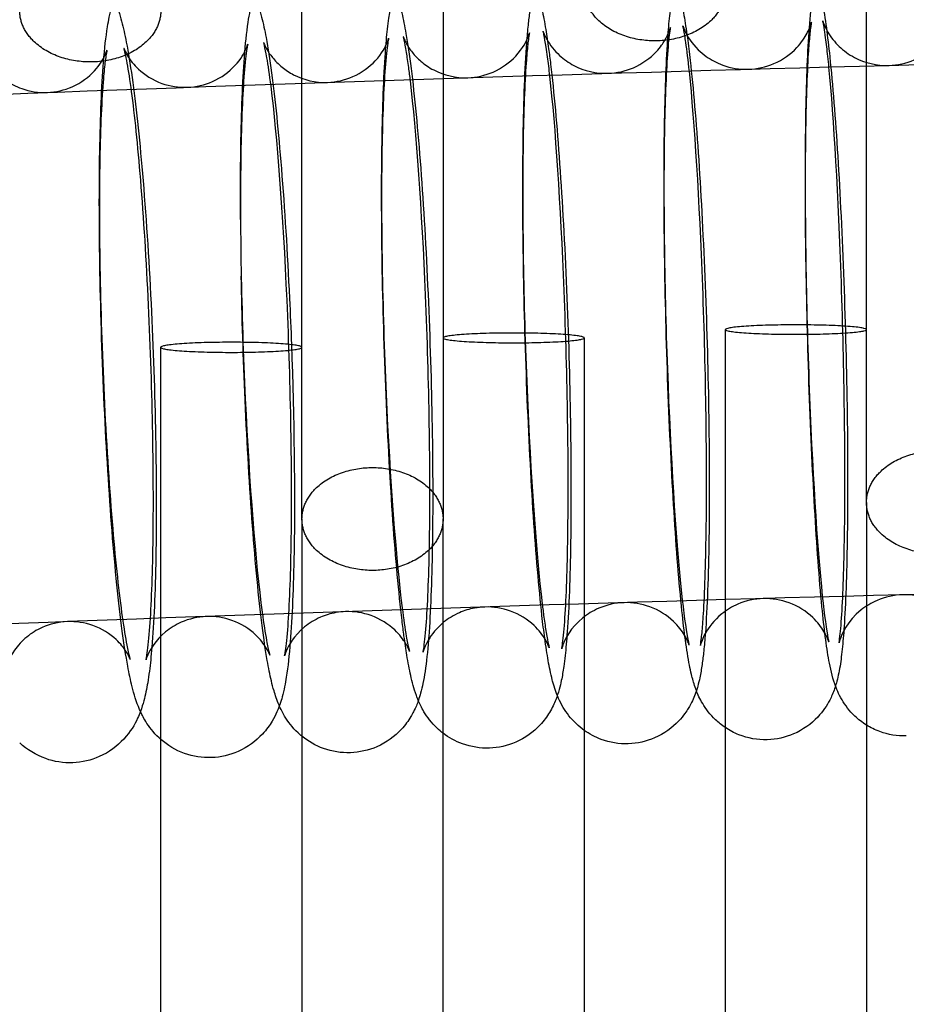
# Model space of a CAD drawing. Units: inches. Extents: x 362 to 1002, y 241 to 835.
# Drawn here: x 565 to 591, y 678 to 706 of the extents above; entities that cross this region are included whole.
import ezdxf

# ---------------------------------------------------------------- set-up
doc = ezdxf.new("R2010")
doc.units = ezdxf.units.IN
doc.header["$MEASUREMENT"] = 0
doc.layers.add('Make2D', color=7, linetype='Continuous', true_color=0x000000)

msp = doc.modelspace()

# ---------------------------------------------------------------- linework, layer by layer
at = {"layer": 'Make2D', "color": 0}
for points, knots in [([(584.668, 686.609), (584.655, 686.642), (584.643, 686.675), (584.589, 686.829), (584.556, 686.951), (584.508, 687.15), (584.489, 687.236), (584.428, 687.547), (584.392, 687.774), (584.322, 688.294), (584.29, 688.565), (584.258, 688.864), (584.094, 690.435), (583.955, 692.679), (583.861, 695.225), (583.769, 697.756), (583.733, 700.314), (583.761, 702.38), (583.775, 703.372), (583.803, 704.211), (583.853, 705.019), (583.862, 705.138), (583.888, 705.476), (583.907, 705.673), (583.953, 706.04), (583.979, 706.208), (584.031, 706.452), (584.049, 706.528), (584.086, 706.655), (584.102, 706.707), (584.121, 706.761), (584.14, 706.817), (584.163, 706.876), (584.21, 706.985), (584.233, 707.033), (584.34, 707.239), (584.449, 707.404), (584.6, 707.564), (584.785, 707.761), (585.018, 707.929), (585.351, 708.072), (585.419, 708.097), (585.488, 708.118)], [3.135419, 3.135419, 3.135419, 3.135419, 3.347355, 3.347355, 4.172052, 4.172052, 4.828441, 4.828441, 6.431756, 6.431756, 7.883699, 7.883699, 7.883699, 15.638861, 15.638861, 15.638861, 23.38442, 23.38442, 23.38442, 27.048279, 27.048279, 27.717937, 27.717937, 29.035965, 29.035965, 30.290696, 30.290696, 30.807896, 30.807896, 31.132887, 31.132887, 31.132887, 31.456865, 31.456865, 31.68918, 31.68918, 32.428403, 32.428403, 32.428403, 33.338848, 33.338848, 33.566072, 33.566072, 33.566072, 33.566072]), ([(589.488, 696.835), (589.488, 699.893), (589.488, 702.951), (589.488, 706.009), (589.488, 706.75), (589.488, 707.491), (589.488, 708.232)], [6.120013, 6.120013, 6.120013, 6.120013, 17.591136, 17.591136, 17.591136, 20.370859, 20.370859, 20.370859, 20.370859]), ([(590.015, 708.316), (590.272, 708.323), (590.527, 708.281), (591.037, 708.094), (591.278, 707.939), (591.473, 707.753), (591.63, 707.604), (591.748, 707.446), (591.887, 707.21), (591.926, 707.132), (591.994, 706.981), (592.021, 706.909), (592.115, 706.638), (592.173, 706.376), (592.286, 705.76), (592.343, 705.298), (592.406, 704.654)], [0, 0, 0, 0, 0.795939, 0.795939, 1.695169, 1.695169, 1.695169, 2.467492, 2.467492, 2.900204, 2.900204, 3.362034, 3.362034, 4.803573, 4.803573, 7.917815, 7.917815, 7.917815, 7.917815]), ([(574.078, 707.836), (574.338, 707.845), (574.596, 707.804), (575.117, 707.617), (575.362, 707.46), (575.559, 707.275), (575.729, 707.116), (575.849, 706.953), (575.972, 706.748), (575.999, 706.699), (576.053, 706.594), (576.078, 706.539), (576.162, 706.343), (576.207, 706.206), (576.271, 705.99), (576.295, 705.897), (576.339, 705.711), (576.359, 705.619), (576.397, 705.426), (576.416, 705.328), (576.485, 704.93), (576.532, 704.606), (576.58, 704.234)], [0, 0, 0, 0, 0.819292, 0.819292, 1.767028, 1.767028, 1.767028, 2.577637, 2.577637, 2.84295, 2.84295, 3.168574, 3.168574, 4.049869, 4.049869, 4.706124, 4.706124, 5.35665, 5.35665, 5.990891, 5.990891, 7.803828, 7.803828, 7.803828, 7.803828]), ([(568.91, 686.018), (568.902, 686.037), (568.894, 686.056), (568.794, 686.287), (568.725, 686.521), (568.652, 686.811), (568.631, 686.905), (568.59, 687.1), (568.57, 687.198), (568.496, 687.599), (568.446, 687.925), (568.396, 688.297), (568.183, 689.888), (568.006, 692.133), (567.886, 694.692), (567.767, 697.231), (567.721, 699.795), (567.757, 701.873), (567.775, 702.873), (567.809, 703.717), (567.896, 704.8), (567.929, 705.113), (567.992, 705.507), (568.008, 705.597), (568.045, 705.782), (568.068, 705.881), (568.113, 706.045), (568.134, 706.116), (568.183, 706.255), (568.209, 706.325), (568.242, 706.399), (568.279, 706.482), (568.322, 706.57), (568.45, 706.783), (568.538, 706.907), (568.652, 707.029), (568.836, 707.228), (569.07, 707.403), (569.391, 707.544), (569.439, 707.563), (569.488, 707.581)], [3.175373, 3.175373, 3.175373, 3.175373, 3.294773, 3.294773, 4.677102, 4.677102, 5.332689, 5.332689, 5.968608, 5.968608, 7.782314, 7.782314, 7.782314, 15.565089, 15.565089, 15.565089, 23.33542, 23.33542, 23.33542, 26.974123, 26.974123, 28.987255, 28.987255, 29.61485, 29.61485, 30.274669, 30.274669, 30.743634, 30.743634, 31.164591, 31.164591, 31.164591, 31.619972, 31.619972, 32.20698, 32.20698, 32.20698, 33.168264, 33.168264, 33.333657, 33.333657, 33.333657, 33.333657]), ([(589.488, 685.633), (589.368, 685.708), (589.258, 685.793), (589.159, 685.887), (589.003, 686.036), (588.885, 686.194), (588.746, 686.43), (588.706, 686.509), (588.639, 686.66), (588.612, 686.731), (588.518, 687.002), (588.46, 687.265), (588.347, 687.881), (588.29, 688.343), (588.227, 688.986), (588.074, 690.553), (587.945, 692.796), (587.858, 695.339), (587.772, 697.867), (587.739, 700.424), (587.765, 702.487), (587.778, 703.477), (587.804, 704.314), (587.866, 705.366), (587.89, 705.671), (587.934, 706.051), (587.946, 706.14), (587.973, 706.319), (587.99, 706.415), (588.025, 706.58), (588.043, 706.658), (588.067, 706.739)], [1.242163, 1.242163, 1.242163, 1.242163, 1.695169, 1.695169, 1.695169, 2.467492, 2.467492, 2.900204, 2.900204, 3.362034, 3.362034, 4.803573, 4.803573, 7.917815, 7.917815, 7.917815, 15.666061, 15.666061, 15.666061, 23.405403, 23.405403, 23.405403, 27.044545, 27.044545, 29.031864, 29.031864, 29.718939, 29.718939, 30.397578, 30.397578, 30.941322, 30.941322, 30.941322, 30.941322]), ([(588.067, 706.739), (588.069, 706.732), (588.072, 706.725), (588.117, 706.596), (588.15, 706.474), (588.198, 706.275), (588.217, 706.189), (588.278, 705.878), (588.314, 705.651), (588.384, 705.131), (588.416, 704.86), (588.448, 704.561)], [3.301242, 3.301242, 3.301242, 3.301242, 3.347355, 3.347355, 4.172052, 4.172052, 4.828441, 4.828441, 6.431756, 6.431756, 7.883699, 7.883699, 7.883699, 7.883699]), ([(581.488, 685.483), (581.409, 685.539), (581.336, 685.6), (581.268, 685.664), (581.105, 685.818), (580.987, 685.978), (580.785, 686.316), (580.723, 686.472), (580.646, 686.692), (580.622, 686.771), (580.595, 686.869), (580.589, 686.893), (580.56, 687.005), (580.54, 687.094), (580.502, 687.275), (580.484, 687.365), (580.451, 687.555), (580.435, 687.651), (580.402, 687.863), (580.385, 687.978), (580.342, 688.296), (580.316, 688.507), (580.291, 688.734), (580.114, 690.31), (579.966, 692.554), (579.866, 695.104), (579.766, 697.636), (579.728, 700.196), (579.758, 702.265), (579.774, 703.345), (579.807, 704.24), (579.874, 705.137), (579.888, 705.303), (579.919, 705.597), (579.934, 705.723), (579.97, 705.973), (579.991, 706.099), (580.034, 706.299), (580.053, 706.38), (580.084, 706.49), (580.093, 706.518), (580.102, 706.547)], [1.410796, 1.410796, 1.410796, 1.410796, 1.729201, 1.729201, 1.729201, 2.481843, 2.481843, 3.396954, 3.396954, 3.943814, 3.943814, 4.12014, 4.12014, 4.785531, 4.785531, 5.43334, 5.43334, 6.060647, 6.060647, 6.742666, 6.742666, 7.854728, 7.854728, 7.854728, 15.616801, 15.616801, 15.616801, 23.368567, 23.368567, 23.368567, 27.362999, 27.362999, 28.359791, 28.359791, 29.235674, 29.235674, 30.13695, 30.13695, 30.686342, 30.686342, 30.867808, 30.867808, 30.867808, 30.867808]), ([(580.102, 706.547), (580.111, 706.523), (580.12, 706.5), (580.164, 706.377), (580.194, 706.28), (580.245, 706.097), (580.268, 706.004), (580.329, 705.729), (580.363, 705.546), (580.426, 705.166), (580.453, 704.985), (580.498, 704.65), (580.516, 704.504), (580.535, 704.351)], [3.232791, 3.232791, 3.232791, 3.232791, 3.38123, 3.38123, 4.032132, 4.032132, 4.708657, 4.708657, 6.011999, 6.011999, 7.07328, 7.07328, 7.828715, 7.828715, 7.828715, 7.828715]), ([(584.084, 706.648), (584.092, 706.626), (584.099, 706.605), (584.135, 706.502), (584.159, 706.423), (584.186, 706.325), (584.192, 706.301), (584.222, 706.188), (584.242, 706.1), (584.28, 705.919), (584.297, 705.829), (584.331, 705.639), (584.347, 705.543), (584.38, 705.331), (584.396, 705.216), (584.439, 704.898), (584.465, 704.687), (584.491, 704.46)], [3.259235, 3.259235, 3.259235, 3.259235, 3.396954, 3.396954, 3.943814, 3.943814, 4.12014, 4.12014, 4.785531, 4.785531, 5.43334, 5.43334, 6.060647, 6.060647, 6.742666, 6.742666, 7.854728, 7.854728, 7.854728, 7.854728]), ([(568.162, 706.197), (568.166, 706.188), (568.17, 706.179), (568.26, 705.971), (568.327, 705.753), (568.426, 705.379), (568.467, 705.191), (568.567, 704.678), (568.62, 704.351), (568.673, 703.977)], [3.28113, 3.28113, 3.28113, 3.28113, 3.336794, 3.336794, 4.633997, 4.633997, 5.94133, 5.94133, 7.762123, 7.762123, 7.762123, 7.762123]), ([(571.747, 699.952), (571.743, 700.675), (571.746, 701.367), (571.756, 702.012), (571.773, 703.01), (571.806, 703.852), (571.887, 704.929), (571.919, 705.241), (571.981, 705.654), (572, 705.765), (572.04, 705.962), (572.062, 706.055), (572.103, 706.203), (572.12, 706.261), (572.141, 706.322)], [20.931797, 20.931797, 20.931797, 20.931797, 23.343859, 23.343859, 23.343859, 27.01086, 27.01086, 29.037004, 29.037004, 29.837016, 29.837016, 30.449559, 30.449559, 30.8114, 30.8114, 30.8114, 30.8114]), ([(572.141, 706.322), (572.23, 706.112), (572.298, 705.882), (572.369, 705.596), (572.391, 705.502), (572.432, 705.307), (572.452, 705.209), (572.525, 704.808), (572.576, 704.483), (572.626, 704.109)], [3.317757, 3.317757, 3.317757, 3.317757, 4.675728, 4.675728, 5.331003, 5.331003, 5.966619, 5.966619, 7.78231, 7.78231, 7.78231, 7.78231]), ([(576.786, 686.329), (576.766, 686.378), (576.748, 686.425), (576.695, 686.57), (576.665, 686.668), (576.614, 686.85), (576.592, 686.943), (576.53, 687.218), (576.496, 687.401), (576.433, 687.781), (576.407, 687.962), (576.361, 688.297), (576.343, 688.443), (576.325, 688.596), (576.136, 690.177), (575.978, 692.422), (575.871, 694.974), (575.765, 697.509), (575.725, 700.07), (575.757, 702.142), (575.772, 703.138), (575.803, 703.98), (575.87, 704.917), (575.89, 705.14), (575.925, 705.455), (575.937, 705.555), (575.971, 705.792), (575.992, 705.922), (576.044, 706.171), (576.075, 706.299), (576.12, 706.439)], [3.08839, 3.08839, 3.08839, 3.08839, 3.38123, 3.38123, 4.032132, 4.032132, 4.708657, 4.708657, 6.011999, 6.011999, 7.07328, 7.07328, 7.828715, 7.828715, 7.828715, 15.597694, 15.597694, 15.597694, 23.355658, 23.355658, 23.355658, 27.040281, 27.040281, 28.359821, 28.359821, 29.037639, 29.037639, 30.000648, 30.000648, 30.835907, 30.835907, 30.835907, 30.835907]), ([(588.25, 705.58), (588.25, 705.58), (588.25, 705.577), (588.257, 705.557), (588.267, 705.521), (588.316, 705.406), (588.346, 705.34), (588.433, 705.193), (588.48, 705.122), (588.59, 704.984), (588.65, 704.919), (588.84, 704.737), (588.987, 704.63), (589.445, 704.389), (589.779, 704.309), (590.12, 704.318), (590.37, 704.324), (590.615, 704.378), (591.096, 704.583), (591.319, 704.743), (591.494, 704.928), (591.628, 705.07), (591.727, 705.219), (591.852, 705.457), (591.881, 705.539), (591.898, 705.593), (591.903, 705.608), (591.907, 705.621), (591.919, 705.662), (591.922, 705.675), (591.922, 705.676)], [3.927873, 3.927873, 3.927873, 3.927873, 4.161203, 4.161203, 4.736898, 4.736898, 5.173918, 5.173918, 5.512257, 5.512257, 5.816597, 5.816597, 6.387961, 6.387961, 7.428143, 7.428143, 7.428143, 8.204085, 8.204085, 9.065612, 9.065612, 9.065612, 9.725285, 9.725285, 10.302785, 10.302785, 10.302785, 10.470305, 10.470305, 10.954203, 10.954203, 10.954203, 10.954203]), ([(580.325, 705.278), (580.329, 705.266), (580.338, 705.241), (580.39, 705.12), (580.453, 704.985), (580.648, 704.742), (580.715, 704.669), (580.908, 704.493), (581.046, 704.395), (581.491, 704.162), (581.825, 704.083), (582.165, 704.094), (582.414, 704.101), (582.658, 704.156), (583.137, 704.363), (583.358, 704.524), (583.529, 704.706), (583.587, 704.768), (583.638, 704.831), (583.712, 704.933), (583.738, 704.973), (583.835, 705.133), (583.874, 705.226), (583.897, 705.289), (583.913, 705.331), (583.921, 705.358), (583.93, 705.39), (583.931, 705.396), (583.931, 705.396)], [4.019446, 4.019446, 4.019446, 4.019446, 4.464645, 4.464645, 5.332298, 5.332298, 5.692337, 5.692337, 6.247111, 6.247111, 7.319496, 7.319496, 7.319496, 8.100636, 8.100636, 8.974215, 8.974215, 8.974215, 9.268285, 9.268285, 9.462098, 9.462098, 10.078086, 10.078086, 10.078086, 10.481371, 10.481371, 10.83501, 10.83501, 10.83501, 10.83501]), ([(583.931, 705.395), (583.931, 705.394), (583.931, 705.394), (583.928, 705.38), (583.917, 705.318), (583.884, 705.077), (583.86, 704.823), (583.801, 703.938), (583.772, 703.138), (583.758, 702.206), (583.729, 700.23), (583.766, 697.716), (583.863, 695.26), (583.958, 692.821), (584.108, 690.589), (584.266, 689.18), (584.325, 688.655), (584.39, 688.227), (584.442, 687.974), (584.451, 687.937), (584.456, 687.915), (584.457, 687.911), (584.458, 687.909), (584.458, 687.909), (584.458, 687.908)], [10.948634, 10.948634, 10.948634, 10.948634, 10.977076, 10.977076, 11.983836, 11.983836, 13.850822, 13.850822, 17.411141, 17.411141, 17.411141, 24.968891, 24.968891, 24.968891, 32.518218, 32.518218, 32.518218, 35.319353, 35.319353, 36.000868, 36.000868, 36.162144, 36.162144, 36.189977, 36.189977, 36.189977, 36.189977]), ([(584.286, 705.437), (584.286, 705.436), (584.287, 705.432), (584.296, 705.405), (584.311, 705.357), (584.415, 705.14), (584.529, 704.949), (584.788, 704.696), (584.864, 704.632), (585.087, 704.473), (585.244, 704.389), (585.644, 704.243), (585.892, 704.202), (586.142, 704.21), (586.391, 704.217), (586.636, 704.271), (587.116, 704.477), (587.338, 704.637), (587.511, 704.821), (587.646, 704.964), (587.742, 705.111), (587.826, 705.273), (587.842, 705.307), (587.875, 705.381), (587.888, 705.416), (587.898, 705.444), (587.907, 705.472), (587.914, 705.493), (587.924, 705.53), (587.926, 705.54), (587.926, 705.54)], [3.817352, 3.817352, 3.817352, 3.817352, 4.037781, 4.037781, 4.684582, 4.684582, 5.647103, 5.647103, 5.988758, 5.988758, 6.574265, 6.574265, 7.375645, 7.375645, 7.375645, 8.154182, 8.154182, 9.021479, 9.021479, 9.021479, 9.696685, 9.696685, 9.902901, 9.902901, 10.190089, 10.190089, 10.190089, 10.476822, 10.476822, 10.907113, 10.907113, 10.907113, 10.907113]), ([(584.47, 704.144), (584.436, 704.466), (584.401, 704.746), (584.348, 705.116), (584.326, 705.242), (584.297, 705.39), (584.286, 705.434), (584.286, 705.437)], [0, 0, 0, 0, 1.681154, 1.681154, 2.846929, 2.846929, 3.731248, 3.731248, 3.731248, 3.731248]), ([(587.926, 705.539), (587.924, 705.53), (587.912, 705.462), (587.887, 705.26), (587.872, 705.113), (587.851, 704.848), (587.844, 704.749), (587.801, 704.06), (587.774, 703.259), (587.761, 702.325), (587.734, 700.345), (587.769, 697.83), (587.859, 695.372), (587.948, 692.928), (588.088, 690.696), (588.237, 689.281), (588.293, 688.743), (588.356, 688.301), (588.405, 688.055), (588.412, 688.022), (588.418, 687.998), (588.419, 687.993), (588.42, 687.991)], [10.986377, 10.986377, 10.986377, 10.986377, 12.095264, 12.095264, 13.331512, 13.331512, 13.975545, 13.975545, 17.527085, 17.527085, 17.527085, 25.090996, 25.090996, 25.090996, 32.64696, 32.64696, 32.64696, 35.523557, 35.523557, 36.134878, 36.134878, 36.332705, 36.332705, 36.332705, 36.332705]), ([(588.425, 704.265), (588.404, 704.48), (588.383, 704.675), (588.351, 704.938), (588.34, 705.024), (588.3, 705.323), (588.268, 705.501), (588.252, 705.573), (588.25, 705.58), (588.25, 705.58)], [0, 0, 0, 0, 1.158509, 1.158509, 1.782135, 1.782135, 3.544017, 3.544017, 3.927873, 3.927873, 3.927873, 3.927873]), ([(572.404, 704.96), (572.407, 704.951), (572.414, 704.935), (572.439, 704.876), (572.461, 704.827), (572.535, 704.699), (572.583, 704.626), (572.724, 704.451), (572.818, 704.354), (573.026, 704.187), (573.134, 704.116), (573.542, 703.904), (573.875, 703.826), (574.214, 703.838), (574.462, 703.847), (574.705, 703.902), (575.182, 704.111), (575.401, 704.272), (575.567, 704.451), (575.759, 704.658), (575.851, 704.843), (575.899, 704.958), (575.929, 705.03), (575.939, 705.068), (575.944, 705.086), (575.945, 705.088), (575.945, 705.088)], [3.961366, 3.961366, 3.961366, 3.961366, 4.324628, 4.324628, 4.798535, 4.798535, 5.230966, 5.230966, 5.724142, 5.724142, 6.148591, 6.148591, 7.206253, 7.206253, 7.206253, 7.993004, 7.993004, 8.88025, 8.88025, 8.88025, 9.875008, 9.875008, 9.875008, 10.507567, 10.507567, 10.706481, 10.706481, 10.706481, 10.706481]), ([(575.945, 705.088), (575.945, 705.088), (575.943, 705.082), (575.936, 705.047), (575.928, 705.002), (575.897, 704.795), (575.869, 704.545), (575.804, 703.671), (575.771, 702.874), (575.756, 701.946), (575.723, 699.975), (575.766, 697.464), (575.874, 695.014), (575.982, 692.581), (576.151, 690.351), (576.328, 688.953), (576.368, 688.635), (576.409, 688.359), (576.459, 688.074), (576.471, 688.008), (576.494, 687.893), (576.505, 687.843), (576.524, 687.766), (576.531, 687.738), (576.535, 687.725)], [10.706481, 10.706481, 10.706481, 10.706481, 11.063602, 11.063602, 11.781404, 11.781404, 13.642236, 13.642236, 17.196058, 17.196058, 17.196058, 24.741525, 24.741525, 24.741525, 32.277639, 32.277639, 32.277639, 33.972066, 33.972066, 34.558435, 34.558435, 35.153552, 35.153552, 35.753367, 35.753367, 35.753367, 35.753367]), ([(576.364, 705.122), (576.364, 705.122), (576.364, 705.122), (576.363, 705.128), (576.361, 705.131), (576.361, 705.131)], [3.5362023, 3.5362023, 3.5362023, 3.5362023, 3.5405012, 3.5405012, 3.7902827, 3.7902827, 3.7902827, 3.7902827]), ([(576.365, 705.121), (576.368, 705.11), (576.376, 705.09), (576.402, 705.029), (576.421, 704.988), (576.487, 704.867), (576.54, 704.78), (576.686, 704.6), (576.766, 704.514), (576.967, 704.342), (577.089, 704.259), (577.516, 704.037), (577.849, 703.959), (578.189, 703.97), (578.437, 703.978), (578.681, 704.033), (579.159, 704.241), (579.379, 704.402), (579.547, 704.583), (579.756, 704.806), (579.851, 705.008), (579.898, 705.127), (579.92, 705.183), (579.93, 705.217), (579.936, 705.24), (579.937, 705.244), (579.937, 705.245)], [4.039618, 4.039618, 4.039618, 4.039618, 4.425429, 4.425429, 4.799707, 4.799707, 5.297576, 5.297576, 5.721718, 5.721718, 6.203302, 6.203302, 7.256392, 7.256392, 7.256392, 8.04027, 8.04027, 8.920502, 8.920502, 8.920502, 9.979896, 9.979896, 9.979896, 10.497801, 10.497801, 10.718326, 10.718326, 10.718326, 10.718326]), ([(576.563, 703.877), (576.547, 704.011), (576.531, 704.137), (576.493, 704.417), (576.471, 704.563), (576.426, 704.836), (576.403, 704.958), (576.376, 705.076), (576.369, 705.106), (576.365, 705.121)], [0, 0, 0, 0, 0.72184, 0.72184, 1.725272, 1.725272, 2.919028, 2.919028, 3.520578, 3.520578, 3.520578, 3.520578]), ([(579.937, 705.245), (579.937, 705.244), (579.936, 705.241), (579.931, 705.217), (579.922, 705.164), (579.904, 705.041), (579.896, 704.978), (579.873, 704.766), (579.857, 704.589), (579.801, 703.808), (579.771, 703.01), (579.756, 702.08), (579.726, 700.106), (579.765, 697.594), (579.868, 695.141), (579.969, 692.705), (580.129, 690.474), (580.296, 689.07), (580.312, 688.936), (580.328, 688.81), (580.366, 688.53), (580.388, 688.384), (580.433, 688.111), (580.457, 687.989), (580.483, 687.87), (580.491, 687.839), (580.496, 687.822), (580.497, 687.819), (580.497, 687.818)], [10.831183, 10.831183, 10.831183, 10.831183, 11.022742, 11.022742, 11.88489, 11.88489, 12.514118, 12.514118, 13.760659, 13.760659, 17.302667, 17.302667, 17.302667, 24.854269, 24.854269, 24.854269, 32.396979, 32.396979, 32.396979, 33.113963, 33.113963, 34.110644, 34.110644, 35.296368, 35.296368, 35.91366, 35.91366, 36.052827, 36.052827, 36.052827, 36.052827]), ([(580.516, 704.014), (580.493, 704.214), (580.471, 704.397), (580.435, 704.657), (580.422, 704.748), (580.386, 704.98), (580.364, 705.104), (580.336, 705.238), (580.326, 705.274), (580.323, 705.287), (580.323, 705.288), (580.323, 705.288)], [0, 0, 0, 0, 1.058653, 1.058653, 1.704075, 1.704075, 2.883761, 2.883761, 3.639265, 3.639265, 3.780045, 3.780045, 3.780045, 3.780045]), ([(428.614, 693.615), (446.466, 695.511), (464.434, 697.183), (482.493, 698.621), (500.362, 700.043), (518.32, 701.236), (536.34, 702.19), (554.218, 703.136), (572.158, 703.847), (590.129, 704.318), (608.011, 704.786), (625.924, 705.016), (643.836, 705.004), (661.714, 704.992), (679.592, 704.739), (697.439, 704.246), (715.304, 703.753), (733.139, 703.019), (750.911, 702.046), (768.756, 701.07), (786.538, 699.855), (804.229, 698.406), (822.044, 696.947), (839.766, 695.251), (857.369, 693.328)], [0, 0, 0, 0, 55.016254, 55.016254, 55.016254, 109.454574, 109.454574, 109.454574, 163.468207, 163.468207, 163.468207, 217.214408, 217.214408, 217.214408, 270.855946, 270.855946, 270.855946, 324.553518, 324.553518, 324.553518, 378.470071, 378.470071, 378.470071, 432.762644, 432.762644, 432.762644, 432.762644]), ([(568.661, 703.579), (568.619, 703.895), (568.576, 704.17), (568.498, 704.593), (568.455, 704.76), (568.445, 704.795), (568.444, 704.797), (568.444, 704.797)], [0, 0, 0, 0, 1.746, 1.746, 3.525955, 3.525955, 3.724066, 3.724066, 3.724066, 3.724066]), ([(568.445, 704.794), (568.446, 704.79), (568.449, 704.782), (568.467, 704.738), (568.492, 704.68), (568.579, 704.534), (568.622, 704.47), (568.729, 704.338), (568.786, 704.275), (569.028, 704.049), (569.256, 703.903), (569.746, 703.728), (569.992, 703.69), (570.24, 703.699), (570.488, 703.708), (570.73, 703.764), (571.206, 703.973), (571.424, 704.135), (571.588, 704.312), (571.763, 704.502), (571.852, 704.672), (571.901, 704.782), (571.919, 704.824), (571.931, 704.855), (571.947, 704.902), (571.951, 704.916), (571.953, 704.923), (571.953, 704.924), (571.953, 704.924)], [3.868299, 3.868299, 3.868299, 3.868299, 4.149248, 4.149248, 4.8025, 4.8025, 5.194579, 5.194579, 5.524553, 5.524553, 6.398309, 6.398309, 7.161915, 7.161915, 7.161915, 7.951674, 7.951674, 8.846283, 8.846283, 8.846283, 9.778655, 9.778655, 9.778655, 10.137317, 10.137317, 10.542106, 10.542106, 10.66402, 10.66402, 10.66402, 10.66402]), ([(571.953, 704.924), (571.953, 704.924), (571.95, 704.912), (571.942, 704.87), (571.935, 704.834), (571.905, 704.643), (571.876, 704.395), (571.807, 703.526), (571.773, 702.73), (571.757, 701.804), (571.723, 699.835), (571.767, 697.327), (571.882, 694.879), (571.996, 692.45), (572.174, 690.22), (572.361, 688.828), (572.403, 688.511), (572.446, 688.237), (572.498, 687.955), (572.511, 687.89), (572.535, 687.776), (572.546, 687.728), (572.565, 687.653), (572.573, 687.626), (572.576, 687.615), (572.576, 687.615), (572.576, 687.615)], [10.66402, 10.66402, 10.66402, 10.66402, 11.136248, 11.136248, 11.707035, 11.707035, 13.556804, 13.556804, 17.091766, 17.091766, 17.091766, 24.63111, 24.63111, 24.63111, 32.160648, 32.160648, 32.160648, 33.850134, 33.850134, 34.434273, 34.434273, 35.026004, 35.026004, 35.625155, 35.625155, 35.630131, 35.630131, 35.630131, 35.630131]), ([(572.611, 703.732), (572.571, 704.05), (572.53, 704.325), (572.468, 704.684), (572.443, 704.804), (572.416, 704.919), (572.408, 704.947), (572.403, 704.965), (572.402, 704.967), (572.402, 704.967)], [0, 0, 0, 0, 1.717061, 1.717061, 2.90675, 2.90675, 3.514668, 3.514668, 3.743834, 3.743834, 3.743834, 3.743834]), ([(564.489, 704.616), (564.49, 704.612), (564.494, 704.602), (564.513, 704.557), (564.536, 704.507), (564.614, 704.378), (564.656, 704.315), (564.762, 704.185), (564.818, 704.123), (564.945, 704.005), (565.012, 703.95), (565.223, 703.802), (565.378, 703.721), (565.775, 703.58), (566.02, 703.542), (566.268, 703.551), (566.516, 703.561), (566.757, 703.617), (567.232, 703.827), (567.448, 703.99), (567.609, 704.165), (567.766, 704.336), (567.854, 704.493), (567.904, 704.6), (567.953, 704.705), (567.962, 704.748), (567.962, 704.752)], [3.815504, 3.815504, 3.815504, 3.815504, 4.124192, 4.124192, 4.702826, 4.702826, 5.105983, 5.105983, 5.443244, 5.443244, 5.752249, 5.752249, 6.328899, 6.328899, 7.108745, 7.108745, 7.108745, 7.901645, 7.901645, 8.803955, 8.803955, 8.803955, 9.675955, 9.675955, 9.675955, 10.549083, 10.549083, 10.549083, 10.549083]), ([(567.963, 704.752), (567.963, 704.752), (567.951, 704.701), (567.93, 704.575), (567.92, 704.513), (567.894, 704.307), (567.876, 704.136), (567.812, 703.373), (567.776, 702.578), (567.759, 701.654), (567.723, 699.688), (567.77, 697.181), (567.891, 694.736), (567.953, 693.476), (568.033, 692.268), (568.208, 690.214), (568.302, 689.353), (568.395, 688.695), (568.439, 688.379), (568.484, 688.107), (568.552, 687.756), (568.579, 687.639), (568.609, 687.526), (568.619, 687.498), (568.62, 687.495)], [10.589006, 10.589006, 10.589006, 10.589006, 11.592276, 11.592276, 12.24259, 12.24259, 13.460045, 13.460045, 16.985951, 16.985951, 16.985951, 24.519183, 24.519183, 24.519183, 28.365652, 28.365652, 31.887351, 31.887351, 31.887351, 33.589975, 33.589975, 34.76928, 34.76928, 35.474951, 35.474951, 35.474951, 35.474951]), ([(588.448, 704.561), (588.613, 702.99), (588.752, 700.746), (588.845, 698.2), (588.938, 695.669), (588.973, 693.111), (588.945, 691.045), (588.931, 690.053), (588.904, 689.214), (588.853, 688.406), (588.844, 688.287), (588.818, 687.949), (588.799, 687.752), (588.753, 687.385), (588.728, 687.217), (588.675, 686.973), (588.657, 686.897), (588.621, 686.77), (588.605, 686.718), (588.585, 686.664), (588.566, 686.608), (588.543, 686.549), (588.496, 686.44), (588.473, 686.392), (588.366, 686.186), (588.257, 686.021), (588.106, 685.861), (587.921, 685.664), (587.689, 685.496), (587.187, 685.281), (586.935, 685.224), (586.677, 685.217)], [0, 0, 0, 0, 7.755162, 7.755162, 7.755162, 15.500721, 15.500721, 15.500721, 19.16458, 19.16458, 19.834238, 19.834238, 21.152266, 21.152266, 22.406997, 22.406997, 22.924197, 22.924197, 23.249188, 23.249188, 23.249188, 23.573166, 23.573166, 23.80548, 23.80548, 24.544704, 24.544704, 24.544704, 25.455149, 25.455149, 26.25645, 26.25645, 26.25645, 26.25645]), ([(576.58, 704.234), (576.78, 702.648), (576.948, 700.404), (577.061, 697.848), (577.173, 695.311), (577.217, 692.748), (577.183, 690.673), (577.166, 689.675), (577.133, 688.832), (577.079, 688.108), (577.076, 688.078), (577.074, 688.049)], [0, 0, 0, 0, 7.77588, 7.77588, 7.77588, 15.540032, 15.540032, 15.540032, 19.207033, 19.207033, 19.368123, 19.368123, 19.368123, 19.368123]), ([(580.535, 704.351), (580.723, 702.77), (580.881, 700.526), (580.988, 697.973), (581.094, 695.438), (581.135, 692.877), (581.102, 690.805), (581.087, 689.809), (581.056, 688.967), (580.989, 688.03), (580.969, 687.807), (580.934, 687.493), (580.922, 687.392), (580.888, 687.155), (580.867, 687.025), (580.806, 686.734), (580.761, 686.55), (580.681, 686.349), (580.638, 686.24), (580.584, 686.122), (580.433, 685.874), (580.345, 685.753), (580.235, 685.635), (580.051, 685.437), (579.818, 685.265), (579.312, 685.046), (579.058, 684.988), (578.799, 684.98)], [0, 0, 0, 0, 7.768979, 7.768979, 7.768979, 15.526943, 15.526943, 15.526943, 19.211566, 19.211566, 20.531106, 20.531106, 21.208924, 21.208924, 22.171933, 22.171933, 23.317414, 23.317414, 23.317414, 23.927019, 23.927019, 24.484262, 24.484262, 24.484262, 25.418989, 25.418989, 26.231972, 26.231972, 26.231972, 26.231972]), ([(584.491, 704.46), (584.667, 702.884), (584.816, 700.64), (584.916, 698.09), (585.015, 695.557), (585.053, 692.998), (585.023, 690.929), (585.007, 689.849), (584.974, 688.954), (584.921, 688.234), (584.921, 688.231), (584.92, 688.229)], [0, 0, 0, 0, 7.762073, 7.762073, 7.762073, 15.513839, 15.513839, 15.513839, 19.508271, 19.508271, 19.521651, 19.521651, 19.521651, 19.521651]), ([(588.711, 687.964), (588.711, 687.964), (588.725, 688.041), (588.756, 688.314), (588.778, 688.571), (588.83, 689.467), (588.856, 690.269), (588.868, 691.205), (588.893, 693.188), (588.861, 695.704), (588.777, 698.165), (588.694, 700.612), (588.563, 702.845), (588.425, 704.265)], [43.834251, 43.834251, 43.834251, 43.834251, 45.065334, 45.065334, 46.94469, 46.94469, 50.512865, 50.512865, 50.512865, 58.082947, 58.082947, 58.082947, 65.645571, 65.645571, 65.645571, 65.645571]), ([(568.673, 703.977), (568.78, 703.216), (568.878, 702.306), (569.064, 700.131), (569.147, 698.881), (569.211, 697.575), (569.336, 695.033), (569.385, 692.468), (569.347, 690.387), (569.329, 689.385), (569.292, 688.539), (569.233, 687.838), (569.233, 687.836), (569.233, 687.835)], [0, 0, 0, 0, 3.688298, 3.688298, 7.653194, 7.653194, 7.653194, 15.429695, 15.429695, 15.429695, 19.166617, 19.166617, 19.17456, 19.17456, 19.17456, 19.17456]), ([(572.626, 704.109), (572.727, 703.35), (572.82, 702.443), (572.996, 700.269), (573.074, 699.02), (573.135, 697.715), (573.156, 697.279), (573.174, 696.843), (573.19, 696.408)], [0, 0, 0, 0, 3.685275, 3.685275, 7.645913, 7.645913, 7.645913, 8.979839, 8.979839, 8.979839, 8.979839]), ([(580.85, 687.797), (580.85, 687.797), (580.85, 687.798), (580.854, 687.814), (580.865, 687.876), (580.897, 688.117), (580.922, 688.371), (580.981, 689.256), (581.01, 690.056), (581.023, 690.987), (581.053, 692.964), (581.015, 695.478), (580.919, 697.934), (580.823, 700.373), (580.674, 702.605), (580.516, 704.014)], [43.410945, 43.410945, 43.410945, 43.410945, 43.553382, 43.553382, 44.560303, 44.560303, 46.427586, 46.427586, 49.988473, 49.988473, 49.988473, 57.546223, 57.546223, 57.546223, 65.09555, 65.09555, 65.09555, 65.09555]), ([(584.78, 687.885), (584.781, 687.89), (584.794, 687.96), (584.819, 688.165), (584.834, 688.312), (584.855, 688.577), (584.862, 688.676), (584.905, 689.365), (584.932, 690.166), (584.945, 691.1), (584.973, 693.08), (584.938, 695.595), (584.848, 698.053), (584.758, 700.497), (584.618, 702.729), (584.47, 704.144)], [43.657176, 43.657176, 43.657176, 43.657176, 44.809209, 44.809209, 46.046663, 46.046663, 46.691324, 46.691324, 50.24633, 50.24633, 50.24633, 57.810241, 57.810241, 57.810241, 65.366205, 65.366205, 65.366205, 65.366205]), ([(572.994, 687.596), (572.994, 687.596), (572.996, 687.603), (573.003, 687.638), (573.011, 687.682), (573.042, 687.889), (573.07, 688.139), (573.136, 689.014), (573.168, 689.811), (573.183, 690.739), (573.216, 692.71), (573.173, 695.221), (573.065, 697.671), (572.957, 700.104), (572.788, 702.334), (572.611, 703.732)], [43.002932, 43.002932, 43.002932, 43.002932, 43.360827, 43.360827, 44.077974, 44.077974, 45.937106, 45.937106, 49.487684, 49.487684, 49.487684, 57.033151, 57.033151, 57.033151, 64.569265, 64.569265, 64.569265, 64.569265]), ([(576.922, 687.701), (576.922, 687.701), (576.922, 687.704), (576.928, 687.73), (576.937, 687.783), (576.969, 688.007), (576.995, 688.259), (577.058, 689.139), (577.088, 689.937), (577.103, 690.867), (577.134, 692.841), (577.094, 695.353), (576.991, 697.806), (576.89, 700.242), (576.73, 702.473), (576.563, 703.877)], [43.195913, 43.195913, 43.195913, 43.195913, 43.445226, 43.445226, 44.3078, 44.3078, 46.170629, 46.170629, 49.725759, 49.725759, 49.725759, 57.277361, 57.277361, 57.277361, 64.820071, 64.820071, 64.820071, 64.820071]), ([(569.069, 687.483), (569.069, 687.483), (569.071, 687.492), (569.079, 687.53), (569.086, 687.569), (569.117, 687.764), (569.146, 688.012), (569.215, 688.881), (569.249, 689.677), (569.265, 690.603), (569.299, 692.572), (569.254, 695.08), (569.14, 697.528), (569.081, 698.789), (569.005, 699.998), (568.838, 702.055), (568.749, 702.919), (568.661, 703.579)], [42.821555, 42.821555, 42.821555, 42.821555, 43.235289, 43.235289, 43.861356, 43.861356, 45.716804, 45.716804, 49.262618, 49.262618, 49.262618, 56.801961, 56.801961, 56.801961, 60.652546, 60.652546, 64.177183, 64.177183, 64.177183, 64.177183]), ([(573.488, 685.316), (573.45, 685.346), (573.414, 685.378), (573.38, 685.41), (573.211, 685.569), (573.09, 685.732), (572.967, 685.937), (572.94, 685.986), (572.886, 686.091), (572.861, 686.146), (572.777, 686.341), (572.732, 686.479), (572.669, 686.695), (572.644, 686.788), (572.6, 686.974), (572.58, 687.066), (572.542, 687.259), (572.523, 687.357), (572.454, 687.754), (572.407, 688.079), (572.36, 688.451), (572.159, 690.036), (571.991, 692.281), (571.878, 694.837), (571.826, 696.019), (571.788, 697.207), (571.767, 698.348)], [1.60141, 1.60141, 1.60141, 1.60141, 1.767028, 1.767028, 1.767028, 2.577637, 2.577637, 2.84295, 2.84295, 3.168574, 3.168574, 4.049869, 4.049869, 4.706124, 4.706124, 5.35665, 5.35665, 5.990891, 5.990891, 7.803828, 7.803828, 7.803828, 15.579708, 15.579708, 15.579708, 19.19775, 19.19775, 19.19775, 19.19775]), ([(573.19, 696.408), (573.268, 694.31), (573.294, 692.255), (573.264, 690.534), (573.247, 689.534), (573.212, 688.69), (573.126, 687.607), (573.092, 687.294), (573.03, 686.9), (573.014, 686.81), (572.976, 686.624), (572.954, 686.526), (572.909, 686.362), (572.888, 686.291), (572.839, 686.151), (572.812, 686.082), (572.78, 686.008), (572.743, 685.925), (572.699, 685.837), (572.572, 685.624), (572.483, 685.5), (572.37, 685.378), (572.186, 685.179), (571.952, 685.004), (571.442, 684.78), (571.187, 684.72), (570.926, 684.711)], [8.979839, 8.979839, 8.979839, 8.979839, 15.416244, 15.416244, 15.416244, 19.054947, 19.054947, 21.068079, 21.068079, 21.695674, 21.695674, 22.355493, 22.355493, 22.824457, 22.824457, 23.245415, 23.245415, 23.245415, 23.700796, 23.700796, 24.287804, 24.287804, 24.287804, 25.249088, 25.249088, 26.074997, 26.074997, 26.074997, 26.074997]), ([(855.74, 678.416), (838.272, 680.325), (820.685, 682.008), (803.005, 683.456), (785.449, 684.894), (767.802, 686.1), (750.092, 687.069), (732.454, 688.034), (714.756, 688.762), (697.025, 689.252), (679.313, 689.741), (661.57, 689.992), (643.826, 690.004), (626.048, 690.016), (608.269, 689.788), (590.522, 689.323), (572.684, 688.856), (554.878, 688.15), (537.132, 687.211), (519.245, 686.264), (501.42, 685.08), (483.683, 683.668), (465.755, 682.241), (447.919, 680.581), (430.198, 678.699)], [0, 0, 0, 0, 53.892829, 53.892829, 53.892829, 107.406737, 107.406737, 107.406737, 160.700235, 160.700235, 160.700235, 213.937772, 213.937772, 213.937772, 267.281577, 267.281577, 267.281577, 320.895889, 320.895889, 320.895889, 374.939371, 374.939371, 374.939371, 429.566557, 429.566557, 429.566557, 429.566557]), ([(588.421, 687.988), (588.421, 687.988), (588.418, 687.997), (588.396, 688.06), (588.368, 688.144), (588.213, 688.405), (588.108, 688.547), (587.966, 688.682), (587.783, 688.856), (587.551, 689.003), (587.061, 689.182), (586.814, 689.222), (586.564, 689.215), (586.315, 689.208), (586.07, 689.154), (585.678, 688.986), (585.525, 688.893), (585.16, 688.599), (585.012, 688.395), (584.921, 688.229)], [36.477422, 36.477422, 36.477422, 36.477422, 36.910399, 36.910399, 37.711143, 37.711143, 38.390391, 38.390391, 38.390391, 39.257687, 39.257687, 40.036225, 40.036225, 40.036225, 40.805403, 40.805403, 41.36519, 41.36519, 42.324748, 42.324748, 42.324748, 42.324748]), ([(592.384, 688.06), (592.384, 688.06), (592.38, 688.073), (592.361, 688.129), (592.348, 688.164), (592.305, 688.26), (592.277, 688.317), (592.164, 688.507), (592.058, 688.65), (591.917, 688.785), (591.732, 688.961), (591.501, 689.109), (591.01, 689.288), (590.763, 689.329), (590.513, 689.323), (590.263, 689.316), (590.017, 689.262), (589.625, 689.094), (589.471, 689.002), (588.937, 688.574), (588.786, 688.206), (588.734, 688.048), (588.715, 687.989), (588.711, 687.965), (588.711, 687.964)], [36.663749, 36.663749, 36.663749, 36.663749, 37.162448, 37.162448, 37.550336, 37.550336, 37.915032, 37.915032, 38.585171, 38.585171, 38.585171, 39.446566, 39.446566, 40.22264, 40.22264, 40.22264, 40.984301, 40.984301, 41.537926, 41.537926, 43.163, 43.163, 43.163, 43.815984, 43.815984, 43.815984, 43.815984]), ([(580.498, 687.816), (580.498, 687.816), (580.496, 687.822), (580.479, 687.868), (580.454, 687.94), (580.311, 688.179), (580.21, 688.317), (580.066, 688.453), (579.886, 688.622), (579.656, 688.769), (579.166, 688.946), (578.919, 688.985), (578.67, 688.977), (578.572, 688.974), (578.474, 688.964), (578.231, 688.919), (578.088, 688.875), (577.789, 688.745), (577.637, 688.652), (577.299, 688.378), (577.163, 688.199), (577.074, 688.049)], [36.162819, 36.162819, 36.162819, 36.162819, 36.51208, 36.51208, 37.296686, 37.296686, 37.994277, 37.994277, 37.994277, 38.874509, 38.874509, 39.658387, 39.658387, 39.658387, 39.964759, 39.964759, 40.42936, 40.42936, 40.995241, 40.995241, 41.872028, 41.872028, 41.872028, 41.872028]), ([(584.459, 687.906), (584.459, 687.906), (584.457, 687.913), (584.44, 687.961), (584.414, 688.04), (584.262, 688.296), (584.159, 688.436), (584.015, 688.571), (583.834, 688.743), (583.603, 688.89), (583.113, 689.068), (582.866, 689.108), (582.617, 689.1), (582.368, 689.093), (582.124, 689.038), (581.733, 688.869), (581.581, 688.776), (581.099, 688.388), (580.944, 688.066), (580.884, 687.905), (580.859, 687.837), (580.852, 687.806), (580.85, 687.798), (580.85, 687.797), (580.85, 687.797)], [36.306947, 36.306947, 36.306947, 36.306947, 36.66634, 36.66634, 37.501318, 37.501318, 38.194547, 38.194547, 38.194547, 39.068126, 39.068126, 39.849266, 39.849266, 39.849266, 40.623318, 40.623318, 41.187457, 41.187457, 42.654077, 42.654077, 42.654077, 43.30704, 43.30704, 43.410945, 43.410945, 43.410945, 43.410945]), ([(572.578, 687.61), (572.578, 687.61), (572.574, 687.624), (572.552, 687.674), (572.541, 687.698), (572.51, 687.757), (572.492, 687.79), (572.406, 687.931), (572.311, 688.061), (572.169, 688.193), (571.993, 688.358), (571.764, 688.505), (571.275, 688.679), (571.029, 688.717), (570.781, 688.708), (570.532, 688.699), (570.29, 688.643), (569.904, 688.473), (569.755, 688.38), (569.331, 688.034), (569.188, 687.776), (569.121, 687.624), (569.087, 687.547), (569.075, 687.506), (569.069, 687.486), (569.069, 687.483), (569.069, 687.483)], [35.819731, 35.819731, 35.819731, 35.819731, 36.338605, 36.338605, 36.638614, 36.638614, 36.906024, 36.906024, 37.633027, 37.633027, 37.633027, 38.527636, 38.527636, 39.317394, 39.317394, 39.317394, 40.09249, 40.09249, 40.664147, 40.664147, 41.947197, 41.947197, 41.947197, 42.606558, 42.606558, 42.821555, 42.821555, 42.821555, 42.821555]), ([(576.537, 687.717), (576.538, 687.717), (576.532, 687.734), (576.506, 687.795), (576.494, 687.822), (576.464, 687.881), (576.447, 687.912), (576.361, 688.054), (576.262, 688.191), (576.117, 688.327), (575.939, 688.494), (575.709, 688.641), (575.22, 688.816), (574.974, 688.855), (574.725, 688.847), (574.634, 688.844), (574.542, 688.834), (574.299, 688.791), (574.151, 688.746), (573.846, 688.613), (573.695, 688.52), (573.253, 688.16), (573.106, 687.882), (573.04, 687.727), (573.009, 687.653), (572.999, 687.614), (572.995, 687.598), (572.994, 687.596), (572.994, 687.596)], [35.98209, 35.98209, 35.98209, 35.98209, 36.558604, 36.558604, 36.844987, 36.844987, 37.07821, 37.07821, 37.810688, 37.810688, 37.810688, 38.697934, 38.697934, 39.484685, 39.484685, 39.484685, 39.770337, 39.770337, 40.256792, 40.256792, 40.825005, 40.825005, 42.166493, 42.166493, 42.166493, 42.823164, 42.823164, 43.002932, 43.002932, 43.002932, 43.002932]), ([(568.62, 687.494), (568.62, 687.494), (568.616, 687.505), (568.591, 687.563), (568.562, 687.627), (568.439, 687.817), (568.35, 687.933), (568.222, 688.052), (568.048, 688.215), (567.82, 688.36), (567.331, 688.534), (567.086, 688.572), (566.839, 688.562), (566.59, 688.553), (566.349, 688.496), (565.964, 688.326), (565.815, 688.232), (565.617, 688.069), (565.554, 688.009), (565.437, 687.882), (565.385, 687.816), (565.274, 687.656), (565.232, 687.575), (565.203, 687.513), (565.166, 687.434), (565.153, 687.39), (565.145, 687.365), (565.144, 687.362), (565.144, 687.362)], [35.5239, 35.5239, 35.5239, 35.5239, 35.981278, 35.981278, 36.649796, 36.649796, 37.309885, 37.309885, 37.309885, 38.212196, 38.212196, 39.005095, 39.005095, 39.005095, 39.794722, 39.794722, 40.378605, 40.378605, 40.692192, 40.692192, 41.033504, 41.033504, 41.558644, 41.558644, 41.558644, 42.22229, 42.22229, 42.471064, 42.471064, 42.471064, 42.471064]), ([(577.074, 688.049), (577.047, 687.706), (577.017, 687.421), (576.958, 687.031), (576.939, 686.92), (576.899, 686.723), (576.877, 686.63), (576.833, 686.471), (576.812, 686.402), (576.787, 686.329)], [19.368123, 19.368123, 19.368123, 19.368123, 21.233176, 21.233176, 22.033188, 22.033188, 22.645732, 22.645732, 23.074794, 23.074794, 23.074794, 23.074794]), ([(577.074, 688.048), (577.021, 687.959), (576.985, 687.88), (576.961, 687.82), (576.933, 687.749), (576.925, 687.715), (576.922, 687.702), (576.922, 687.701), (576.922, 687.701)], [41.872738, 41.872738, 41.872738, 41.872738, 42.3983, 42.3983, 42.3983, 43.053008, 43.053008, 43.195913, 43.195913, 43.195913, 43.195913]), ([(584.92, 688.229), (584.907, 688.053), (584.893, 687.889), (584.862, 687.597), (584.847, 687.471), (584.811, 687.221), (584.79, 687.095), (584.748, 686.895), (584.728, 686.814), (584.694, 686.692), (584.682, 686.651), (584.668, 686.609)], [19.521651, 19.521651, 19.521651, 19.521651, 20.505063, 20.505063, 21.380946, 21.380946, 22.282223, 22.282223, 22.831614, 22.831614, 23.091915, 23.091915, 23.091915, 23.091915]), ([(584.92, 688.229), (584.865, 688.128), (584.83, 688.041), (584.809, 687.981), (584.79, 687.928), (584.783, 687.9), (584.781, 687.89)], [42.325422, 42.325422, 42.325422, 42.325422, 42.906631, 42.906631, 42.906631, 43.451366, 43.451366, 43.451366, 43.451366]), ([(569.233, 687.835), (569.213, 687.59), (569.19, 687.368), (569.148, 687.046), (569.133, 686.938), (569.087, 686.665), (569.051, 686.486), (568.981, 686.225), (568.95, 686.125), (568.91, 686.018)], [19.17456, 19.17456, 19.17456, 19.17456, 20.482542, 20.482542, 21.191077, 21.191077, 22.30672, 22.30672, 22.923762, 22.923762, 22.923762, 22.923762]), ([(584.668, 686.609), (584.657, 686.577), (584.646, 686.544), (584.633, 686.51), (584.588, 686.389), (584.53, 686.256), (584.41, 686.058), (584.378, 686.011), (584.293, 685.892), (584.235, 685.821), (584.17, 685.752), (583.985, 685.554), (583.752, 685.384), (583.249, 685.167), (582.996, 685.11), (582.737, 685.102)], [23.091915, 23.091915, 23.091915, 23.091915, 23.28698, 23.28698, 23.28698, 23.979581, 23.979581, 24.195302, 24.195302, 24.516571, 24.516571, 24.516571, 25.438858, 25.438858, 26.245842, 26.245842, 26.245842, 26.245842]), ([(585.488, 685.561), (585.389, 685.627), (585.297, 685.7), (585.213, 685.779), (585.054, 685.931), (584.936, 686.09), (584.763, 686.38), (584.709, 686.5), (584.668, 686.609)], [1.324582, 1.324582, 1.324582, 1.324582, 1.711543, 1.711543, 1.711543, 2.456887, 2.456887, 3.135419, 3.135419, 3.135419, 3.135419]), ([(576.787, 686.329), (576.77, 686.282), (576.751, 686.233), (576.73, 686.182), (576.707, 686.127), (576.681, 686.071), (576.628, 685.966), (576.602, 685.919), (576.502, 685.753), (576.414, 685.631), (576.302, 685.51), (576.117, 685.312), (575.884, 685.138), (575.376, 684.916), (575.122, 684.858), (574.862, 684.849)], [23.074794, 23.074794, 23.074794, 23.074794, 23.350033, 23.350033, 23.350033, 23.652504, 23.652504, 23.881468, 23.881468, 24.453371, 24.453371, 24.453371, 25.401107, 25.401107, 26.220399, 26.220399, 26.220399, 26.220399]), ([(577.488, 685.402), (577.43, 685.446), (577.375, 685.492), (577.323, 685.541), (577.157, 685.697), (577.038, 685.858), (576.877, 686.127), (576.827, 686.232), (576.786, 686.328)], [1.502948, 1.502948, 1.502948, 1.502948, 1.74771, 1.74771, 1.74771, 2.513352, 2.513352, 3.087241, 3.087241, 3.087241, 3.087241]), ([(568.91, 686.018), (568.887, 685.957), (568.861, 685.893), (568.83, 685.827), (568.744, 685.642), (568.628, 685.442), (568.44, 685.238), (568.255, 685.038), (568.021, 684.862), (567.509, 684.635), (567.253, 684.575), (566.991, 684.565)], [22.923762, 22.923762, 22.923762, 22.923762, 23.279042, 23.279042, 23.279042, 24.265464, 24.265464, 24.265464, 25.240809, 25.240809, 26.073638, 26.073638, 26.073638, 26.073638]), ([(569.488, 685.226), (569.47, 685.241), (569.453, 685.256), (569.437, 685.272), (569.271, 685.428), (569.152, 685.586), (569.024, 685.795), (568.993, 685.85), (568.946, 685.943), (568.927, 685.981), (568.91, 686.018)], [1.706995, 1.706995, 1.706995, 1.706995, 1.787193, 1.787193, 1.787193, 2.624186, 2.624186, 2.940379, 2.940379, 3.175373, 3.175373, 3.175373, 3.175373]), ([(586.677, 685.217), (586.4, 685.209), (586.126, 685.258), (585.735, 685.413), (585.606, 685.481), (585.488, 685.561)], [0, 0, 0, 0, 0.861134, 0.861134, 1.324582, 1.324582, 1.324582, 1.324582]), ([(590.617, 685.324), (590.36, 685.317), (590.106, 685.36), (589.732, 685.497), (589.605, 685.559), (589.488, 685.633)], [0, 0, 0, 0, 0.795939, 0.795939, 1.242163, 1.242163, 1.242163, 1.242163]), ([(574.862, 684.849), (574.601, 684.84), (574.344, 684.881), (573.871, 685.051), (573.664, 685.172), (573.488, 685.316)], [0, 0, 0, 0, 0.819292, 0.819292, 1.60141, 1.60141, 1.60141, 1.60141]), ([(578.799, 684.98), (578.539, 684.971), (578.282, 685.013), (577.837, 685.173), (577.65, 685.278), (577.488, 685.402)], [0, 0, 0, 0, 0.812982, 0.812982, 1.502948, 1.502948, 1.502948, 1.502948]), ([(582.737, 685.102), (582.475, 685.094), (582.215, 685.137), (581.796, 685.292), (581.633, 685.38), (581.488, 685.483)], [0, 0, 0, 0, 0.819145, 0.819145, 1.410796, 1.410796, 1.410796, 1.410796]), ([(566.991, 684.565), (566.729, 684.555), (566.469, 684.596), (565.941, 684.782), (565.694, 684.941), (565.495, 685.126), (565.493, 685.128), (565.49, 685.131), (565.488, 685.133)], [0, 0, 0, 0, 0.832828, 0.832828, 1.808174, 1.808174, 1.808174, 1.820888, 1.820888, 1.820888, 1.820888]), ([(570.926, 684.711), (570.664, 684.702), (570.406, 684.742), (569.904, 684.921), (569.676, 685.061), (569.488, 685.226)], [0, 0, 0, 0, 0.825909, 0.825909, 1.706995, 1.706995, 1.706995, 1.706995])]:
    msp.add_open_spline(points, degree=3, knots=knots, dxfattribs=at)
for points in [[(577.488, 707.866), (577.488, 704.11), (577.488, 700.355), (577.488, 696.6)], [(573.488, 696.333), (573.488, 700.131), (573.488, 703.929), (573.488, 707.728)], [(585.488, 688.858), (585.488, 691.517), (585.488, 694.176), (585.488, 696.835)], [(589.488, 691.94), (589.488, 693.572), (589.488, 695.203), (589.488, 696.835)], [(577.488, 696.6), (577.488, 694.89), (577.488, 693.18), (577.488, 691.47)], [(581.488, 696.6), (581.488, 693.966), (581.488, 691.333), (581.488, 688.7)], [(569.488, 688.15), (569.488, 690.878), (569.488, 693.605), (569.488, 696.333)], [(573.488, 691.47), (573.488, 693.091), (573.488, 694.712), (573.488, 696.333)], [(589.488, 691.94), (589.488, 690.961), (589.488, 689.982), (589.488, 689.003)], [(573.488, 691.47), (573.488, 690.429), (573.488, 689.388), (573.488, 688.347)], [(577.488, 688.53), (577.488, 689.51), (577.488, 690.49), (577.488, 691.47)], [(589.488, 689.003), (589.488, 687.88), (589.488, 686.756), (589.488, 685.633)], [(581.488, 688.7), (581.488, 687.628), (581.488, 686.556), (581.488, 685.483)], [(585.488, 685.561), (585.488, 686.66), (585.488, 687.759), (585.488, 688.858)], [(573.488, 688.347), (573.488, 687.337), (573.488, 686.326), (573.488, 685.316)], [(577.488, 685.402), (577.488, 686.445), (577.488, 687.487), (577.488, 688.53)], [(569.488, 685.226), (569.488, 686.201), (569.488, 687.176), (569.488, 688.15)], [(585.488, 595.014), (585.488, 625.196), (585.488, 655.379), (585.488, 685.561)], [(589.488, 685.633), (589.488, 655.432), (589.488, 625.23), (589.488, 595.029)], [(573.488, 685.316), (573.488, 655.2), (573.488, 625.083), (573.488, 594.965)], [(577.488, 594.982), (577.488, 625.122), (577.488, 655.262), (577.488, 685.402)], [(581.488, 685.483), (581.488, 655.322), (581.488, 625.16), (581.488, 594.998)], [(569.488, 594.948), (569.488, 625.041), (569.488, 655.134), (569.488, 685.226)]]:
    msp.add_open_spline(points, degree=3, dxfattribs=at)
for points, knots in [([(585.488, 706.47), (585.488, 705.013), (583.488, 705.013), (581.488, 705.013), (581.488, 706.47)], [-9.424778, -9.424778, -9.424778, -6.283185, -6.283185, -3.141593, -3.141593, -3.141593]), ([(569.488, 705.873), (569.488, 704.416), (567.488, 704.416), (565.488, 704.416), (565.488, 705.873)], [-9.424778, -9.424778, -9.424778, -6.283185, -6.283185, -3.141593, -3.141593, -3.141593]), ([(589.488, 696.835), (589.488, 696.969), (587.488, 696.969), (585.488, 696.969), (585.488, 696.835)], [3.141593, 3.141593, 3.141593, 6.283185, 6.283185, 9.424778, 9.424778, 9.424778]), ([(581.488, 696.6), (581.488, 696.738), (579.488, 696.738), (577.488, 696.738), (577.488, 696.6)], [3.141593, 3.141593, 3.141593, 6.283185, 6.283185, 9.424778, 9.424778, 9.424778]), ([(573.488, 696.333), (573.488, 696.476), (571.488, 696.476), (569.488, 696.476), (569.488, 696.333)], [3.141593, 3.141593, 3.141593, 6.283185, 6.283185, 9.424778, 9.424778, 9.424778]), ([(593.488, 691.94), (593.488, 690.482), (591.488, 690.482), (589.488, 690.482), (589.488, 691.94)], [-9.424778, -9.424778, -9.424778, -6.283185, -6.283185, -3.141593, -3.141593, -3.141593]), ([(577.488, 691.47), (577.488, 690.013), (575.488, 690.013), (573.488, 690.013), (573.488, 691.47)], [-9.424778, -9.424778, -9.424778, -6.283185, -6.283185, -3.141593, -3.141593, -3.141593])]:
    msp.add_rational_spline(points, [1, 0.707106781187, 1, 0.707106781187, 1], degree=2, knots=knots, dxfattribs=at)
for points, weights in [([(585.488, 696.835), (585.488, 696.701), (587.488, 696.701)], [1, 0.707106781187, 1]), ([(587.488, 696.701), (589.488, 696.701), (589.488, 696.835)], [1, 0.707106781187, 1]), ([(577.488, 696.6), (577.488, 696.461), (579.488, 696.461)], [1, 0.707106781187, 1]), ([(579.488, 696.461), (581.488, 696.461), (581.488, 696.6)], [1, 0.707106781187, 1]), ([(569.488, 696.333), (569.488, 696.19), (571.488, 696.19)], [1, 0.707106781187, 1]), ([(571.488, 696.19), (573.488, 696.19), (573.488, 696.333)], [1, 0.707106781187, 1]), ([(589.488, 691.941), (589.488, 693.398), (591.488, 693.398)], [0.999907419209, 0.7071530789, 1]), ([(573.488, 691.47), (573.488, 692.928), (575.488, 692.928)], [1, 0.707106781187, 1]), ([(575.488, 692.928), (577.488, 692.928), (577.488, 691.47)], [1, 0.707106781187, 1])]:
    msp.add_rational_spline(points, weights, degree=2, dxfattribs=at)

doc.saveas('drawing.dxf')
